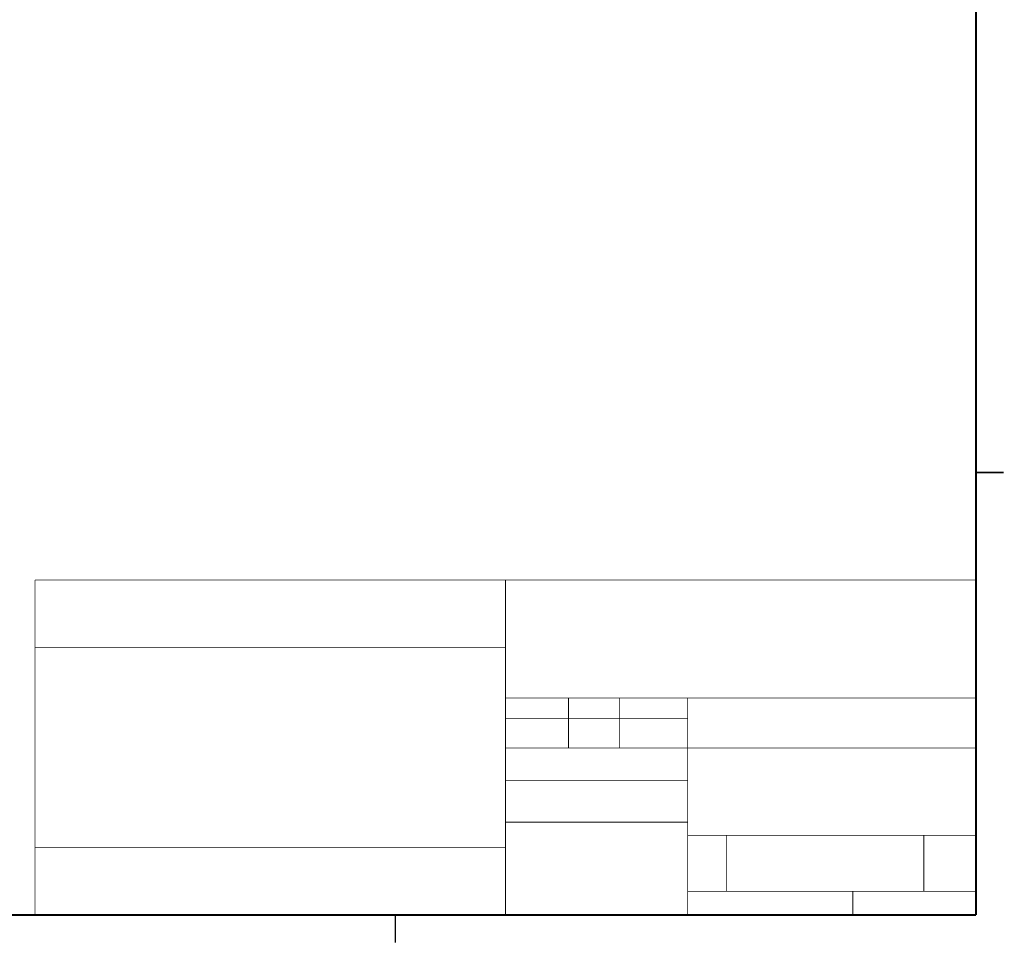
# Model space of a CAD drawing. Extents: x -130 to 559, y -1 to 432.
# Drawn here: x 333 to 559, y 0 to 212 of the extents above; entities that cross this region are included whole.
import ezdxf

# ---------------------------------------------------------------- set-up
doc = ezdxf.new("R2010")
doc.units = 0
doc.header["$MEASUREMENT"] = 0
doc.layers.add('C00-00-00-BLACK', color=7, linetype='Continuous')
doc.layers.add('CC0-C0-C0', color=254, linetype='Continuous')

msp = doc.modelspace()

# ---------------------------------------------------------------- linework, layer by layer
at = {"layer": 'C00-00-00-BLACK', "const_width": 0.1799}
for points in [[(552.45, 425.415), (552.45, 6.4203)], [(336.303, 83.2556), (336.303, 6.3142)], [(336.303, 83.2556), (444.359, 83.2556)], [(444.359, 83.2556), (552.45, 83.2556)], [(444.359, 83.2556), (444.359, 6.3142)], [(444.359, 83.2556), (552.45, 83.2556)], [(552.45, 83.2556), (552.45, 6.3142)], [(336.303, 67.8035), (444.359, 67.8035)], [(444.359, 56.1619), (552.45, 56.1619)], [(444.359, 56.1619), (444.359, 6.3142)], [(458.823, 56.1619), (458.823, 44.6624)], [(470.57, 56.1619), (470.57, 44.6624)], [(486.198, 56.1619), (486.198, 6.3142)], [(552.45, 56.1619), (552.45, 6.3142)], [(444.359, 51.4696), (486.198, 51.4696)], [(444.359, 44.6624), (486.198, 44.6624)], [(486.198, 44.6624), (552.45, 44.6624)], [(444.359, 37.1821), (486.198, 37.1821)], [(486.198, 27.6572), (444.359, 27.6572)], [(486.198, 24.6242), (552.45, 24.6242)], [(495.088, 24.6242), (495.088, 11.7822)], [(540.456, 24.6242), (540.456, 11.7822)], [(336.303, 21.8019), (444.359, 21.8019)], [(486.198, 11.7822), (552.45, 11.7822)], [(524.157, 11.7822), (524.157, 6.3142)], [(444.359, 6.3142), (552.45, 6.3142)]]:
    msp.add_lwpolyline(points, dxfattribs=at)
at = {"layer": 'CC0-C0-C0'}
for points, const_width in [([(552.45, 425.415), (552.45, 6.3142)], 0.4999), ([(552.45, 107.95), (558.765, 107.95)], 0.35), ([(552.45, 6.3142), (6.3142, 6.3142)], 0.4999), ([(419.065, 6.3142), (419.065, 0)], 0.35)]:
    msp.add_lwpolyline(points, dxfattribs=dict(at, const_width=const_width))

doc.saveas('drawing.dxf')
